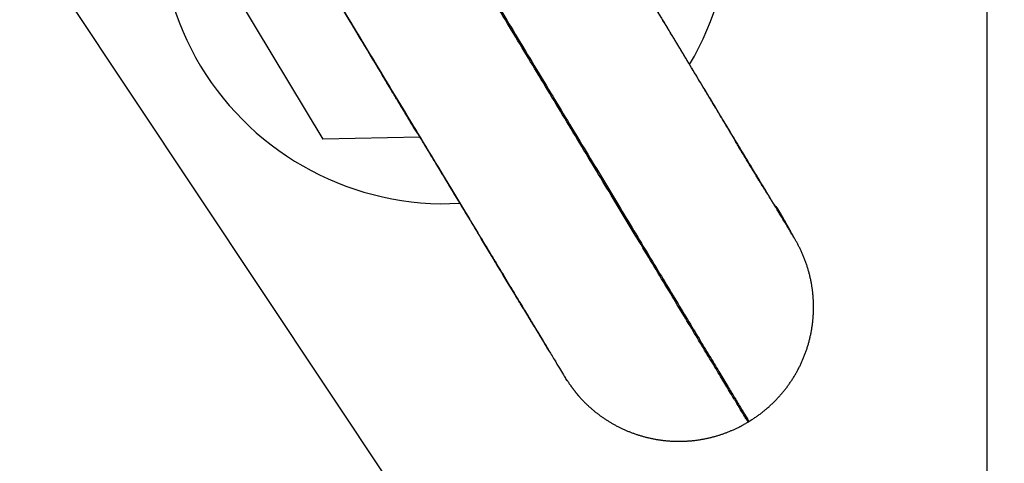
# Model space of a CAD drawing. Extents: x -492 to 843, y -479 to 417.
# Drawn here: x -141 to -139, y 174 to 175 of the extents above; entities that cross this region are included whole.
import ezdxf

# ---------------------------------------------------------------- set-up
doc = ezdxf.new("R2010")
doc.units = 0
doc.linetypes.add('CENTERLINE', pattern=[1.25, 0.5, -0.0625, 0.125, -0.0625, 0.5])
doc.linetypes.add('HIDDEN', pattern=[0.1875, 0.0625, -0.0625, 0.0625])
doc.layers.get('0').update_dxf_attribs({"linetype": 'CONTINUOUS'})
for name, color, linetype in [('12', 7, 'CONTINUOUS'), ('2', 7, 'CONTINUOUS'), ('6', 7, 'CONTINUOUS')]:
    doc.layers.add(name, color=color, linetype=linetype)
doc.styles.get("Standard").update_dxf_attribs({"font": 'monotxt.shx'})
doc.dimstyles.new('DSTYLE14', dxfattribs={"dimtxt": 6.4, "dimasz": 6.4, "dimexe": 0.125, "dimexo": 0.0625, "dimgap": 0.0625, "dimtad": 0, "dimtih": 1, "dimtoh": 1, "dimrnd": 0.01, "dimzin": 7, "dimcen": 0.09, "dimazin": 3, "dimtp": 0.005, "dimtm": 0.005, "dimtfac": 1, "dimtofl": 0, "dimtmove": 0, "dimatfit": 3})
doc.dimstyles.new('DSTYLE23', dxfattribs={"dimtxt": 6.4, "dimasz": 7.2, "dimexe": 0.15, "dimexo": 0.075, "dimgap": 0.075, "dimtad": 0, "dimtih": 1, "dimtoh": 1, "dimrnd": 0.01, "dimzin": 7, "dimcen": 0.09, "dimazin": 3, "dimtp": 0.005, "dimtm": 0.005, "dimtfac": 1, "dimtofl": 0, "dimtmove": 0, "dimatfit": 3})

# ---------------------------------------------------------------- blocks, each defined once
blk = doc.blocks.new('_AH13')
at = {"color": 0, "linetype": 'CONTINUOUS'}
blk.add_solid([(0, 0), (-1, 0.166667), (-1, -0.166667), (0, 0)], dxfattribs=at)
blk = doc.blocks.new('*D2114')
at = {"layer": '6', "color": 1, "linetype": 'CONTINUOUS'}
for p, q in [((-201.51015, 50.904116), (-201.51015, 232.94839)), ((-36.510147, 196.46477), (-36.510147, 232.94839)), ((-201.51015, 227.94839), (-157.7317, 227.94839)), ((-36.510147, 227.94839), (-114.3317, 227.94839))]:
    blk.add_line(p, q, dxfattribs=at)
at = {"layer": '6', "color": 1, "xscale": 6.4, "yscale": 6.4, "zscale": 6.4}
for p, rotation in [((-201.51015, 227.94839), 180), ((-36.510147, 227.94839), 360)]:
    blk.add_blockref('_AH13', p, dxfattribs=dict(at, rotation=rotation))
at = {"layer": '6', "color": 1, "linetype": 'CONTINUOUS'}
blk.add_text('165.00', height=6.4, dxfattribs=at).set_placement((-155.2317, 224.74839))
blk = doc.blocks.new('*D4386')
at = {"layer": '2', "color": 1, "linetype": 'CONTINUOUS'}
for p, q in [((-475.31783, 262.28993), (-342.96769, 262.28993)), ((-348.96769, 262.28993), (-348.96769, 206.06004)), ((-348.96769, 127.28993), (-348.96769, 193.66004)), ((-141.03027, 127.28993), (-354.96769, 127.28993))]:
    blk.add_line(p, q, dxfattribs=at)
at = {"layer": '2', "color": 1, "xscale": 7.2, "yscale": 7.2, "zscale": 7.2}
for p, rotation in [((-348.96769, 262.28993), 450), ((-348.96769, 127.28993), 630)]:
    blk.add_blockref('_AH13', p, dxfattribs=dict(at, rotation=rotation))
at = {"layer": '2', "color": 1, "linetype": 'CONTINUOUS'}
blk.add_text('135.00', height=6.4, dxfattribs=at).set_placement((-368.16769, 196.66004))
blk = doc.blocks.new('*D4420')
at = {"layer": '2', "color": 1, "linetype": 'CONTINUOUS'}
for p, q in [((-263.53027, 262.28993), (168.48806, 262.28993)), ((162.48806, 262.28993), (162.48806, 143.98993)), ((162.48806, 13.289926), (162.48806, 131.58993)), ((121.22652, 13.289926), (168.48806, 13.289926))]:
    blk.add_line(p, q, dxfattribs=at)
at = {"layer": '2', "color": 1, "xscale": 7.2, "yscale": 7.2, "zscale": 7.2}
for p, rotation in [((162.48806, 262.28993), 450), ((162.48806, 13.289926), 630)]:
    blk.add_blockref('_AH13', p, dxfattribs=dict(at, rotation=rotation))
at = {"layer": '2', "color": 1, "linetype": 'CONTINUOUS'}
blk.add_text('249.00', height=6.4, dxfattribs=at).set_placement((143.28806, 134.58993))
blk = doc.blocks.new('*D4421')
at = {"layer": '2', "color": 1, "linetype": 'CONTINUOUS'}
for p, q in [((-266.5303, 259.2899), (-266.5303, -288.593)), ((102.4697, -5.4669), (102.4697, -288.593)), ((-266.5303, -282.593), (-104.2303, -282.593)), ((102.4697, -282.593), (-59.8303, -282.593))]:
    blk.add_line(p, q, dxfattribs=at)
at = {"layer": '2', "color": 1, "xscale": 7.2, "yscale": 7.2, "zscale": 7.2}
for p, rotation in [((-266.5303, -282.593), 180), ((102.4697, -282.593), 360)]:
    blk.add_blockref('_AH13', p, dxfattribs=dict(at, rotation=rotation))
at = {"layer": '2', "color": 1, "linetype": 'CONTINUOUS'}
blk.add_text('369.00', height=6.4, dxfattribs=at).set_placement((-101.2303, -285.793))
blk = doc.blocks.new('*D4675')
at = {"layer": '12', "color": 3, "linetype": 'CONTINUOUS'}
for p, q in [((-365.41654, 325.05301), (-122.86673, 325.05301)), ((-128.86673, 325.05301), (-128.86673, 68.842449)), ((-128.86673, 16.556081), (-128.86673, 56.442449)), ((-235.41654, 16.556081), (-122.86673, 16.556081))]:
    blk.add_line(p, q, dxfattribs=at)
at = {"layer": '12', "color": 3, "xscale": 7.2, "yscale": 7.2, "zscale": 7.2}
for p, rotation in [((-128.86673, 325.05301), 450), ((-128.86673, 16.556081), 630)]:
    blk.add_blockref('_AH13', p, dxfattribs=dict(at, rotation=rotation))
at = {"layer": '12', "color": 3, "linetype": 'CONTINUOUS'}
blk.add_text('308.50', height=6.4, dxfattribs=at).set_placement((-148.06673, 59.442449))
blk = doc.blocks.new('*D31229')
at = {"layer": '6', "color": 1, "linetype": 'CONTINUOUS'}
for p, q in [((-201.51015, 273.51278), (-201.51015, 251.88562)), ((38.612755, 150.62477), (38.612755, 263.88562)), ((-201.51015, 257.88562), (-126.2818, 257.88562)), ((38.612755, 257.88562), (-81.881804, 257.88562))]:
    blk.add_line(p, q, dxfattribs=at)
at = {"layer": '6', "color": 1, "xscale": 7.2, "yscale": 7.2, "zscale": 7.2}
for p, rotation in [((-201.51015, 257.88562), 180), ((38.612755, 257.88562), 360)]:
    blk.add_blockref('_AH13', p, dxfattribs=dict(at, rotation=rotation))
at = {"layer": '6', "color": 1, "linetype": 'CONTINUOUS'}
blk.add_text('240.12', height=6.4, dxfattribs=at).set_placement((-123.2818, 254.68562))
blk = doc.blocks.new('*D31232')
at = {"layer": '6', "color": 1, "linetype": 'CONTINUOUS'}
for p, q in [((-177.5792, 203.5348), (232.8671, 203.5348)), ((226.8671, 203.5348), (226.8671, 100.2392)), ((226.8671, 20.5744), (226.8671, 87.8392)), ((-1.0101, 20.5744), (232.8671, 20.5744))]:
    blk.add_line(p, q, dxfattribs=at)
at = {"layer": '6', "color": 1, "xscale": 7.2, "yscale": 7.2, "zscale": 7.2}
for p, rotation in [((226.8671, 203.5348), 450), ((226.8671, 20.5744), 630)]:
    blk.add_blockref('_AH13', p, dxfattribs=dict(at, rotation=rotation))
at = {"layer": '6', "color": 1, "linetype": 'CONTINUOUS'}
blk.add_text('182.96', height=6.4, dxfattribs=at).set_placement((207.6671, 90.8392))
blk = doc.blocks.new('*D31233')
at = {"layer": '6', "color": 1, "linetype": 'CONTINUOUS'}
for p, q in [((-177.57921, 203.53477), (265.56908, 203.53477)), ((259.56908, 203.53477), (259.56908, 60.215952)), ((259.56908, -15.279198), (259.56908, 47.815952)), ((-60.510147, -15.279198), (265.56908, -15.279198))]:
    blk.add_line(p, q, dxfattribs=at)
at = {"layer": '6', "color": 1, "xscale": 7.2, "yscale": 7.2, "zscale": 7.2}
for p, rotation in [((259.56908, 203.53477), 450), ((259.56908, -15.279198), 630)]:
    blk.add_blockref('_AH13', p, dxfattribs=dict(at, rotation=rotation))
at = {"layer": '6', "color": 1, "linetype": 'CONTINUOUS'}
blk.add_text('218.81', height=6.4, dxfattribs=at).set_placement((240.36908, 50.815952))
blk = doc.blocks.new('*D59605')
at = {"layer": '12', "color": 3, "linetype": 'CONTINUOUS'}
for p, q in [((-365.41654, 325.05301), (95.223729, 325.05301)), ((89.223729, 325.05301), (89.223729, 195.04156)), ((89.223729, 76.053008), (89.223729, 182.64156)), ((20.635104, 76.053008), (95.223729, 76.053008))]:
    blk.add_line(p, q, dxfattribs=at)
at = {"layer": '12', "color": 3, "xscale": 7.2, "yscale": 7.2, "zscale": 7.2}
for p, rotation in [((89.223729, 325.05301), 450), ((89.223729, 76.053008), 630)]:
    blk.add_blockref('_AH13', p, dxfattribs=dict(at, rotation=rotation))
at = {"layer": '12', "color": 3, "linetype": 'CONTINUOUS'}
blk.add_text('249.00', height=6.4, dxfattribs=at).set_placement((70.023729, 185.64156))

msp = doc.modelspace()

# ---------------------------------------------------------------- linework, layer by layer
at = {"layer": '2', "color": 1, "linetype": 'CONTINUOUS'}
msp.add_line((-139.29966, 189.90517), (-139.29966, 172.15517), dxfattribs=at)
at = {"layer": '2', "color": 40, "linetype": 'CONTINUOUS'}
msp.add_line((-143.09966, 177.86767), (-139.29966, 172.15517), dxfattribs=at)
at = {"layer": '2', "color": 5, "linetype": 'CONTINUOUS'}
for p, q in [((-140.77853, 174.86991), (-140.53628, 174.46854)), ((-140.356, 174.47204), (-140.53628, 174.46854)), ((-139.74449, 173.94105), (-139.74276, 173.94206))]:
    msp.add_line(p, q, dxfattribs=at)
for points in [[(-140.78389, 175.18165, -0.00000626), (-140.76057, 175.14303, -0.0000056), (-140.73661, 175.10333, -0.00000509), (-140.71219, 175.06289, -0.00000464), (-140.6875, 175.02198, -0.00000431), (-140.66269, 174.98089, -0.00000401), (-140.63794, 174.93989, -0.00000377), (-140.61335, 174.89915, -0.00000349), (-140.58905, 174.8589, -0.00000341), (-140.56524, 174.81945, -0.00000356), (-140.54208, 174.78108, -0.00000307), (-140.51918, 174.74313, -0.00000148), (-140.49609, 174.70488, -0.00000032), (-140.47254, 174.66587, 0.00000057), (-140.44832, 174.62573, 0.00000085), (-140.42357, 174.58472, 0.00000068), (-140.39845, 174.5431, 0.00000065), (-140.3731, 174.50111, 0.00000074), (-140.34766, 174.45896, 0.00000081), (-140.3223, 174.41693, 0.00000086), (-140.2972, 174.37536, 0.00000093), (-140.27256, 174.33454, 0.00000103), (-140.24861, 174.29485, 0.00000115), (-140.22551, 174.25659, 0.00000129), (-140.20354, 174.22018, 0.00000148), (-140.18284, 174.18588, 0.00000176), (-140.16366, 174.15413, 0.00000206), (-140.14612, 174.12507, 0.00000235), (-140.13045, 174.0991, 0.0000032), (-140.11672, 174.07636, 0.000005), (-140.10516, 174.0572, 0.00000575), (-140.09556, 174.0413, 0.00000319), (-140.08799, 174.02878, 0.00001318), (-140.08304, 174.02058, 0.00008092), (-140.08149, 174.01802, 0.00130798), (-140.0831, 174.0207, 0.001016)], [(-140.05937, 174.94901, 0.00000183), (-140.06277, 174.95463, 0.00000136), (-140.06618, 174.96026, 0.00000082), (-140.06959, 174.9659, 0.00000035), (-140.073, 174.97155, -0.00000017), (-140.07642, 174.9772, -0.00000065), (-140.07985, 174.98286, -0.0000012), (-140.08328, 174.98852, -0.00000161), (-140.08671, 174.9942, -0.000002)], [(-140.35499, 175.43931, 0.00000033), (-140.35769, 175.44382, 0.00000227)], [(-139.74449, 173.94105), (-139.74573, 173.94314, 0.00534759), (-139.74955, 173.9495, 0.00042726), (-139.75605, 173.9603, 0.00014698), (-139.76514, 173.97541, 0.00007813), (-139.77697, 173.99505, 0.00004725), (-139.79138, 174.01894, 0.0000321), (-139.80837, 174.04713, 0.00002309), (-139.82773, 174.07924, 0.00001777), (-139.84941, 174.11519, 0.00001405), (-139.87311, 174.15449, 0.00001153), (-139.89873, 174.19696, 0.00000965), (-139.92594, 174.24207, 0.00000827), (-139.95457, 174.28952, 0.00000722), (-139.98431, 174.33883, 0.00000638), (-140.01496, 174.38962, 0.00000573), (-140.04623, 174.44145, 0.00000518), (-140.07791, 174.49395, 0.00000477), (-140.10975, 174.54673, 0.00000439), (-140.14156, 174.59945, 0.00000412), (-140.17316, 174.65181, 0.00000385), (-140.20437, 174.70353, 0.00000366), (-140.23504, 174.75434, 0.00000347), (-140.265, 174.80398, 0.00000335), (-140.29429, 174.85251, 0.00000313), (-140.32305, 174.90017, 0.00000309), (-140.35197, 174.94808, 0.000003), (-140.38171, 174.99735, 0.00000293), (-140.41211, 175.04771, 0.00000316), (-140.44292, 175.09877, 0.00000333), (-140.47401, 175.15027, 0.00000349), (-140.50526, 175.20203, 0.00000366), (-140.53648, 175.25375, 0.00000393), (-140.56746, 175.30507, 0.00000422), (-140.59803, 175.3557, 0.00000459), (-140.62794, 175.40524, 0.00000499), (-140.657, 175.45337, 0.0000055)], [(-140.63317, 175.41777, -0.00000647), (-140.60251, 175.36699, -0.00000581), (-140.57123, 175.31517, -0.00000526), (-140.53954, 175.26268, -0.00000484), (-140.50768, 175.2099, -0.00000446), (-140.47586, 175.15719, -0.00000418), (-140.44425, 175.10483, -0.00000391), (-140.41304, 175.05312, -0.00000372), (-140.38237, 175.00231, -0.00000352), (-140.3524, 174.95267, -0.00000339), (-140.32311, 174.90414, -0.00000319), (-140.29435, 174.85649, -0.00000319), (-140.26543, 174.80857, -0.00000319), (-140.2357, 174.7593, -0.00000315), (-140.2053, 174.70893, -0.00000337), (-140.17449, 174.65788, -0.00000355), (-140.14341, 174.60637, -0.00000372), (-140.11217, 174.5546, -0.00000391), (-140.08096, 174.50288, -0.00000419), (-140.04998, 174.45155, -0.0000045), (-140.01943, 174.40091, -0.00000489), (-139.98954, 174.35137, -0.00000533), (-139.96049, 174.30322, -0.00000586), (-139.93255, 174.25691, -0.0000066), (-139.90589, 174.2127, -0.00000762), (-139.88076, 174.17104, -0.00000857), (-139.85731, 174.13216, -0.00000938), (-139.83579, 174.09649, -0.00001214), (-139.81624, 174.06407, -0.00001775), (-139.79885, 174.03522, -0.00001823), (-139.78382, 174.01029, -0.00000904), (-139.77138, 173.98965, -0.00003524), (-139.76072, 173.97196, -0.00012531), (-139.75116, 173.95606, -0.00017975), (-139.74276, 173.94206, -0.00021338)], [(-139.65826, 174.28394), (-139.65918, 174.2855, 0.00362373), (-139.66172, 174.28973, 0.00040066), (-139.66594, 174.29673, 0.00014583), (-139.67179, 174.30646, 0.00007943), (-139.6794, 174.31908, 0.00004857), (-139.68867, 174.33447, 0.00003322), (-139.69966, 174.3527, 0.00002397), (-139.71224, 174.37357, 0.00001848), (-139.72643, 174.3971, 0.0000146), (-139.74207, 174.42303, 0.00001198), (-139.75912, 174.4513, 0.00001), (-139.7774, 174.48162, 0.00000856), (-139.79684, 174.51384, 0.00000743), (-139.81725, 174.54767, 0.00000656), (-139.83852, 174.58293, 0.00000586), (-139.86047, 174.6193, 0.00000529), (-139.88296, 174.65658, 0.00000484), (-139.90584, 174.6945, 0.00000445), (-139.92897, 174.73283, 0.00000415), (-139.9522, 174.77133, 0.00000386), (-139.9754, 174.80978, 0.00000366), (-139.99848, 174.84802, 0.00000346), (-140.02131, 174.88586, 0.00000331), (-140.04378, 174.92309, 0.00000315), (-140.06578, 174.95954, 0.00000307), (-140.0874, 174.99536, 0.00000292), (-140.10881, 175.03083, 0.00000295), (-140.13046, 175.0667, 0.00000303), (-140.15277, 175.10366, 0.00000304), (-140.17561, 175.1415, 0.00000324), (-140.19882, 175.17996, 0.00000341), (-140.22229, 175.21884, 0.00000359), (-140.24595, 175.25802, 0.00000378), (-140.26965, 175.29728, 0.00000407), (-140.29325, 175.33638, 0.00000435), (-140.3166, 175.37505, 0.00000471), (-140.33953, 175.41303, 0.00000519)], [(-140.77923, 175.17332, 0.00000362), (-140.76748, 175.15385, 0.00000341), (-140.75548, 175.13395, 0.00000322), (-140.74322, 175.11364, 0.00000305), (-140.73076, 175.09298, 0.0000029), (-140.7181, 175.072, 0.00000277), (-140.70529, 175.05076, 0.00000265), (-140.69234, 175.0293, 0.00000254), (-140.67928, 175.00767, 0.00000244), (-140.66615, 174.9859, 0.00000236), (-140.65296, 174.96405, 0.00000228), (-140.63974, 174.94215, 0.00000221), (-140.62653, 174.92024, 0.00000214), (-140.61333, 174.89838, 0.00000209), (-140.60017, 174.87658, 0.00000204), (-140.58708, 174.85488, 0.00000198), (-140.57408, 174.83334, 0.00000192), (-140.56121, 174.81201, 0.00000192), (-140.54831, 174.79065, 0.0000019), (-140.53527, 174.76903, 0.00000188), (-140.52205, 174.74714, 0.00000192), (-140.50869, 174.72499, 0.00000194), (-140.49519, 174.70263, 0.00000197), (-140.48158, 174.68009, 0.00000199), (-140.46789, 174.65739, 0.00000203), (-140.45412, 174.63459, 0.00000206), (-140.44032, 174.61172, 0.00000211), (-140.42649, 174.58881, 0.00000215), (-140.41267, 174.56592, 0.00000221), (-140.39889, 174.54309, 0.00000227), (-140.38517, 174.52036, 0.00000234), (-140.37154, 174.49778, 0.00000241), (-140.35802, 174.47539, 0.00000249), (-140.34465, 174.45324, 0.00000258), (-140.33145, 174.43138, 0.00000268), (-140.31846, 174.40986, 0.0000028), (-140.30569, 174.38871, 0.00000292), (-140.29319, 174.368, 0.00000307), (-140.28096, 174.34774, 0.00000322), (-140.26904, 174.32801, 0.00000341), (-140.25745, 174.30881, 0.0000036), (-140.24622, 174.29021, 0.00000383), (-140.23536, 174.27223, 0.00000409), (-140.2249, 174.25492, 0.00000439), (-140.21485, 174.23827, 0.00000471), (-140.20524, 174.22236, 0.00000511), (-140.19607, 174.20717, 0.00000555), (-140.18736, 174.19275, 0.00000608), (-140.17911, 174.1791, 0.00000664), (-140.17135, 174.16625, 0.00000743), (-140.16406, 174.15418, 0.00000841), (-140.15727, 174.14293, 0.0000093), (-140.15096, 174.1325, 0.00000988), (-140.14517, 174.12291, 0.00001232), (-140.13982, 174.11406, 0.00001698), (-140.13493, 174.10597, 0.00001616), (-140.13063, 174.09886, 0.00000744), (-140.12699, 174.09284, 0.0000276), (-140.12334, 174.08681, 0.00007235), (-140.11904, 174.0797, 0.00006008), (-140.1142, 174.07171, 0.00004379)], [(-140.48771, 174.69099), (-140.50728, 174.72341, 0.00000336), (-140.52721, 174.75642, 0.00000318), (-140.54751, 174.79006, 0.00000313), (-140.56811, 174.82418, 0.00000329), (-140.58892, 174.85866, 0.00000339), (-140.60985, 174.89334, 0.00000349), (-140.63084, 174.9281, 0.0000036), (-140.65178, 174.96279, 0.00000377), (-140.67257, 174.99724, 0.00000394), (-140.69313, 175.03129, 0.00000415), (-140.71334, 175.06477, 0.00000439), (-140.73312, 175.09753, 0.00000468), (-140.75235, 175.12937, 0.00000503), (-140.77095, 175.16017, 0.00000544), (-140.7888, 175.18975, 0.00000593)], [(-139.74276, 173.94206), (-139.73712, 173.94559, 0.0064635), (-139.73158, 173.94925, 0.00642836), (-139.72613, 173.95305, 0.00647391), (-139.72079, 173.957, 0.00662716), (-139.71555, 173.96109, 0.00667893), (-139.71042, 173.96532, 0.00663991), (-139.70541, 173.96969, 0.0066263), (-139.70052, 173.97418, 0.006637), (-139.69575, 173.97881, 0.00664145), (-139.6911, 173.98356, 0.00663909), (-139.68658, 173.98843, 0.00663617), (-139.6822, 173.99342, 0.00663356), (-139.67795, 173.99853, 0.00663876), (-139.67383, 174.00375, 0.00664879), (-139.66986, 174.00908, 0.00664686), (-139.66603, 174.01451, 0.00663761), (-139.66234, 174.02005, 0.00663305), (-139.6588, 174.02568, 0.00663362), (-139.65542, 174.03141, 0.00663976), (-139.65219, 174.03723, 0.00665311), (-139.64911, 174.04312, 0.006655), (-139.6462, 174.0491, 0.0066444), (-139.64344, 174.05516, 0.00663961), (-139.64085, 174.06128, 0.00663924), (-139.63842, 174.06747, 0.00664199), (-139.63616, 174.07373, 0.00664847), (-139.63407, 174.08004, 0.00664773), (-139.63214, 174.08641, 0.00663966), (-139.63039, 174.09282, 0.00663808), (-139.62881, 174.09928, 0.00664268), (-139.6274, 174.10578, 0.00664778), (-139.62616, 174.11232, 0.00665509), (-139.6251, 174.11889, 0.00665132), (-139.62422, 174.12548, 0.00663676), (-139.62351, 174.1321, 0.00663163), (-139.62298, 174.13873, 0.00663437), (-139.62263, 174.14537, 0.00663969), (-139.62245, 174.15201, 0.00664712), (-139.62246, 174.15866, 0.0066492), (-139.62263, 174.1653, 0.00664214), (-139.62299, 174.17194, 0.00663568), (-139.62352, 174.17856, 0.00663282), (-139.62424, 174.18517, 0.00663445), (-139.62512, 174.19175, 0.00663873), (-139.62618, 174.19831, 0.00664425), (-139.62742, 174.20485, 0.00664752), (-139.62883, 174.21134, 0.00663266), (-139.63041, 174.2178, 0.00662631), (-139.63217, 174.2242, 0.0066531), (-139.63409, 174.23055, 0.0066494), (-139.63618, 174.23686, 0.00657797), (-139.63845, 174.24314, 0.00645768), (-139.64089, 174.24937, 0.00664113), (-139.64348, 174.25548, 0.00742677), (-139.64619, 174.26137, 0.00744994), (-139.64898, 174.26701, 0.00635225), (-139.6518, 174.27238, 0.0048922), (-139.65457, 174.27749, 0.00238434), (-139.65724, 174.28234, 0.00091913), (-139.65979, 174.28695, 0.00021317), (-139.66219, 174.29129, -0.00006191), (-139.66447, 174.29541, 0.00012816), (-139.66662, 174.29928, 0.00021421), (-139.66864, 174.30293, 0.00018242), (-139.67055, 174.30635, 0.00018445), (-139.67234, 174.30957, 0.00022225), (-139.67402, 174.31258, 0.00025664), (-139.6756, 174.31539, 0.00028361), (-139.67707, 174.31801, 0.00032015), (-139.67844, 174.32044, 0.00036288), (-139.67972, 174.32269, 0.00041507), (-139.6809, 174.32478, 0.00047123), (-139.682, 174.3267, 0.00054227), (-139.68301, 174.32847, 0.00062065), (-139.68394, 174.33008, 0.00072061), (-139.6848, 174.33156, 0.00083114), (-139.68559, 174.3329, 0.00097427), (-139.68631, 174.33411, 0.00113376), (-139.68696, 174.3352, 0.00134327), (-139.68755, 174.33618, 0.0015781), (-139.68809, 174.33705, 0.00189113), (-139.68857, 174.33782, 0.00224315), (-139.68901, 174.3385, 0.00271828), (-139.6894, 174.33909, 0.00325036), (-139.68975, 174.3396, 0.00397265), (-139.69006, 174.34005, 0.00476308), (-139.69034, 174.34043, 0.00582244), (-139.69059, 174.34075, 0.00690036), (-139.69082, 174.34102, 0.00825596), (-139.69102, 174.34125, 0.0093469), (-139.69121, 174.34145, 0.01041406), (-139.69138, 174.34161, 0.01044415), (-139.69155, 174.34176, 0.00973617), (-139.69171, 174.34189, 0.00721708), (-139.69186, 174.34201, 0.00396838), (-139.69202, 174.34213, -0.00029465), (-139.69219, 174.34226, -0.00376079), (-139.69236, 174.34241, -0.00671922), (-139.69255, 174.34257, -0.00802884), (-139.69276, 174.34276, -0.00868228), (-139.69299, 174.34299, -0.00824407), (-139.69324, 174.34326, -0.00769825), (-139.69353, 174.34358, -0.00673151), (-139.69384, 174.34396, -0.00595112), (-139.6942, 174.3444, -0.00506785), (-139.6946, 174.34491, -0.00440995), (-139.69504, 174.3455, -0.00373665), (-139.69553, 174.34617, -0.00323999), (-139.69607, 174.34694, -0.00277509), (-139.69667, 174.3478, -0.00244414), (-139.69733, 174.34878, -0.0020419), (-139.69805, 174.34986, -0.00168845), (-139.69884, 174.35104, -0.0013928), (-139.69968, 174.35234, -0.00115997), (-139.70059, 174.35374, -0.00097916), (-139.70155, 174.35524, -0.00084249), (-139.70258, 174.35684, -0.00072897), (-139.70365, 174.35855, -0.0006377), (-139.70479, 174.36035, -0.00056082), (-139.70598, 174.36225, -0.00049778), (-139.70723, 174.36425, -0.00044355), (-139.70854, 174.36634, -0.00039793), (-139.70989, 174.36853, -0.0003582), (-139.7113, 174.37081, -0.00032413), (-139.71276, 174.37318, -0.00029416), (-139.71428, 174.37564, -0.00026801), (-139.71584, 174.37819, -0.00024482), (-139.71745, 174.38082, -0.00022428), (-139.71911, 174.38354, -0.00020597), (-139.72082, 174.38634, -0.00018951), (-139.72258, 174.38923, -0.00017478), (-139.72439, 174.3922, -0.00016136), (-139.72624, 174.39524, -0.00014932), (-139.72813, 174.39837, -0.00013822), (-139.73007, 174.40157, -0.00012824), (-139.73205, 174.40485, -0.00011892), (-139.73408, 174.4082, -0.00011055), (-139.73614, 174.41162, -0.00010263), (-139.73825, 174.41511, -0.00009552), (-139.7404, 174.41868, -0.00008872), (-139.74259, 174.42231, -0.00008262), (-139.74482, 174.42601, -0.00007671), (-139.74708, 174.42978, -0.00007142), (-139.74938, 174.43361, -0.00006624), (-139.75172, 174.4375, -0.00006161), (-139.75409, 174.44145, -0.00005703), (-139.7565, 174.44547, -0.00005294), (-139.75895, 174.44954, -0.00004885), (-139.76142, 174.45367, -0.00004521), (-139.76393, 174.45785, -0.00004152), (-139.76647, 174.46209, -0.00003826), (-139.76904, 174.46639, -0.00003491), (-139.77164, 174.47073, -0.00003195), (-139.77427, 174.47512, -0.00002889), (-139.77693, 174.47957, -0.00002619), (-139.77962, 174.48406, -0.00002337), (-139.78233, 174.4886, -0.00002089), (-139.78507, 174.49318, -0.00001826), (-139.78784, 174.4978, -0.00001596), (-139.79063, 174.50247, -0.00001351), (-139.79344, 174.50717, -0.00001136), (-139.79628, 174.51192, -0.00000904), (-139.79914, 174.5167, -0.00000702), (-139.80202, 174.52152, -0.00000482), (-139.80492, 174.52638, -0.0000029), (-139.80784, 174.53126, -0.00000079), (-139.81078, 174.53618, 0.00000104), (-139.81374, 174.54113, 0.00000307), (-139.81672, 174.54611, 0.00000484), (-139.81971, 174.55112, 0.00000681), (-139.82272, 174.55616, 0.00000852), (-139.82575, 174.56121, 0.00001045), (-139.82878, 174.5663, 0.00001213), (-139.83184, 174.5714, 0.00001402), (-139.8349, 174.57653, 0.00001567), (-139.83798, 174.58167, 0.00001754), (-139.84107, 174.58683, 0.00001918), (-139.84417, 174.59201, 0.00002104), (-139.84727, 174.59721, 0.00002268), (-139.85039, 174.60241, 0.00002456), (-139.85352, 174.60763, 0.00002619), (-139.85665, 174.61287, 0.00002801), (-139.85979, 174.61811, 0.00002975), (-139.86294, 174.62336, 0.00003189), (-139.86609, 174.62861, 0.00003318), (-139.86924, 174.63387, 0.00003398), (-139.8724, 174.63914, 0.00003393), (-139.87556, 174.64441, 0.00003304), (-139.87873, 174.64969, 0.00003239), (-139.8819, 174.65497, 0.00003182), (-139.88508, 174.66026, 0.00003127), (-139.88826, 174.66555, 0.00003062), (-139.89144, 174.67085, 0.00003005), (-139.89463, 174.67616, 0.00002943), (-139.89782, 174.68147, 0.00002887), (-139.90101, 174.68678, 0.00002825), (-139.90421, 174.6921, 0.00002769), (-139.90742, 174.69743, 0.00002707), (-139.91063, 174.70276, 0.00002651), (-139.91384, 174.7081, 0.00002589), (-139.91706, 174.71344, 0.00002534)], [(-140.37943, 174.51153), (-140.38301, 174.51747, 0.00000025), (-140.3866, 174.52342, 0.00000025), (-140.39019, 174.52937, 0.00000024), (-140.39379, 174.53534, 0.00000024), (-140.3974, 174.54132, 0.00000024), (-140.40101, 174.5473, 0.00000024), (-140.40462, 174.55329, 0.00000023), (-140.40824, 174.55929, 0.00000023), (-140.41186, 174.56529, 0.00000023), (-140.41549, 174.57129, 0.00000023), (-140.41911, 174.5773, 0.00000022), (-140.42274, 174.58331, 0.00000022), (-140.42637, 174.58933, 0.00000022), (-140.43, 174.59534, 0.00000022), (-140.43363, 174.60136, 0.00000022), (-140.43725, 174.60737, 0.00000021), (-140.44088, 174.61337, 0.00000021), (-140.44451, 174.61939, 0.00000021), (-140.44814, 174.6254, 0.00000021), (-140.45175, 174.63139, 0.00000019), (-140.45534, 174.63734, 0.00000021), (-140.45898, 174.64337, 0.00000025), (-140.4627, 174.64954, 0.00000019), (-140.4662, 174.65533, 0.00000007), (-140.46935, 174.66056, 0.00000026), (-140.47339, 174.66726, 0.00000044), (-140.4796, 174.67754, 0.00000021), (-140.48771, 174.69099, 0.00000011)], [(-140.48771, 174.69099), (-140.48258, 174.68247, 0.00002916), (-140.47744, 174.67396, 0.00003816), (-140.47232, 174.66547, 0.00002957), (-140.4672, 174.65699, 0.00000105), (-140.46209, 174.64852, -0.00000844), (-140.457, 174.64008, -0.00000118), (-140.45191, 174.63165, 0.00000122), (-140.44683, 174.62324, -0.00000066), (-140.44177, 174.61485, -0.00000129), (-140.43672, 174.60648, -0.00000083), (-140.43168, 174.59813, -0.00000067), (-140.42666, 174.5898, -0.00000079), (-140.42165, 174.5815, -0.00000084), (-140.41665, 174.57323, -0.00000081), (-140.41168, 174.56498, -0.0000008), (-140.40672, 174.55676, -0.00000082), (-140.40178, 174.54857, -0.00000082), (-140.39685, 174.54042, -0.00000083), (-140.39195, 174.53229, -0.00000083), (-140.38707, 174.5242, -0.00000084), (-140.38221, 174.51615, -0.00000085), (-140.37737, 174.50813, -0.00000085), (-140.37255, 174.50015, -0.00000086), (-140.36776, 174.49221, -0.00000087), (-140.363, 174.48431, -0.00000088), (-140.35826, 174.47645, -0.00000088), (-140.35354, 174.46864, -0.00000089), (-140.34885, 174.46087, -0.0000009), (-140.34419, 174.45314, -0.00000091), (-140.33956, 174.44546, -0.00000092), (-140.33495, 174.43783, -0.00000093), (-140.33038, 174.43025, -0.00000094), (-140.32583, 174.42272, -0.00000095), (-140.32132, 174.41524, -0.00000097), (-140.31684, 174.40781, -0.00000098), (-140.31239, 174.40043, -0.00000099), (-140.30797, 174.39311, -0.00000101), (-140.30358, 174.38584, -0.00000102), (-140.29923, 174.37863, -0.00000104), (-140.29492, 174.37148, -0.00000106), (-140.29064, 174.36439, -0.00000108), (-140.28639, 174.35735, -0.0000011), (-140.28219, 174.35038, -0.00000112), (-140.27802, 174.34347, -0.00000114), (-140.27389, 174.33662, -0.00000116), (-140.2698, 174.32984, -0.00000118), (-140.26574, 174.32312, -0.00000121), (-140.26173, 174.31647, -0.00000124), (-140.25776, 174.30989, -0.00000126), (-140.25383, 174.30338, -0.00000129), (-140.24995, 174.29693, -0.00000133), (-140.2461, 174.29056, -0.00000136), (-140.2423, 174.28426, -0.00000139), (-140.23855, 174.27804, -0.00000143), (-140.23484, 174.27189, -0.00000147), (-140.23117, 174.26581, -0.00000151), (-140.22755, 174.25981, -0.00000155), (-140.22398, 174.25389, -0.0000016), (-140.22046, 174.24805, -0.00000165), (-140.21698, 174.24229, -0.0000017), (-140.21356, 174.23661, -0.00000176), (-140.21018, 174.23102, -0.00000182), (-140.20686, 174.2255, -0.00000188), (-140.20358, 174.22007, -0.00000195), (-140.20036, 174.21473, -0.00000202), (-140.19718, 174.20947, -0.0000021), (-140.19406, 174.20429, -0.00000218), (-140.19099, 174.1992, -0.00000226), (-140.18798, 174.1942, -0.00000235), (-140.18501, 174.18928, -0.00000245), (-140.1821, 174.18446, -0.00000255), (-140.17924, 174.17972, -0.00000266), (-140.17644, 174.17507, -0.00000278), (-140.17369, 174.17051, -0.0000029), (-140.171, 174.16604, -0.00000304), (-140.16836, 174.16167, -0.00000318), (-140.16577, 174.15738, -0.00000334), (-140.16325, 174.15319, -0.0000035), (-140.16077, 174.14909, -0.00000368), (-140.15836, 174.14508, -0.00000387), (-140.156, 174.14117, -0.00000409), (-140.1537, 174.13736, -0.00000431), (-140.15146, 174.13364, -0.00000456), (-140.14927, 174.13001, -0.00000483), (-140.14715, 174.12649, -0.00000513), (-140.14508, 174.12306, -0.00000545), (-140.14307, 174.11973, -0.00000581), (-140.14113, 174.11649, -0.0000062), (-140.13924, 174.11336, -0.00000664), (-140.13741, 174.11033, -0.00000711), (-140.13565, 174.1074, -0.00000766), (-140.13394, 174.10457, -0.00000825), (-140.1323, 174.10184, -0.00000894), (-140.13072, 174.09922, -0.00000971), (-140.1292, 174.0967, -0.00001057), (-140.12774, 174.09428, -0.00001146), (-140.12635, 174.09197, -0.00001272), (-140.12502, 174.08976, -0.00001432), (-140.12375, 174.08766, -0.00001548), (-140.12255, 174.08566, -0.000016), (-140.12142, 174.08379, -0.00001979), (-140.12035, 174.082, -0.00002713), (-140.11932, 174.0803, -0.00002389), (-140.1184, 174.07877, -0.00000864), (-140.1176, 174.07743, -0.00004001), (-140.11672, 174.07597, -0.00009476), (-140.11557, 174.07405, -0.0000637), (-140.11417, 174.07172, -0.0000397)], [(-140.36069, 174.47977), (-140.36293, 174.48348, -0.00000114), (-140.36516, 174.48718, -0.00000113), (-140.3674, 174.49089, -0.00000114), (-140.36963, 174.49459, -0.00000116), (-140.37186, 174.49828, -0.00000117), (-140.37408, 174.50196, -0.00000118), (-140.3763, 174.50564, -0.0000012), (-140.37852, 174.50932, -0.00000121), (-140.38073, 174.51298, -0.00000123), (-140.38294, 174.51663, -0.00000124), (-140.38514, 174.52028, -0.00000126), (-140.38733, 174.52392, -0.00000127), (-140.38952, 174.52754, -0.00000129), (-140.3917, 174.53116, -0.00000131), (-140.39388, 174.53476, -0.00000132), (-140.39604, 174.53835, -0.00000133), (-140.3982, 174.54193, -0.00000136), (-140.40035, 174.54549, -0.00000141), (-140.4025, 174.54905, -0.00000139), (-140.40463, 174.55258, -0.00000131), (-140.40674, 174.55607, -0.00000148), (-140.40887, 174.5596, -0.00000179), (-140.41104, 174.5632, -0.00000138), (-140.41307, 174.56656, -0.00000046), (-140.4149, 174.5696, -0.00000199), (-140.41722, 174.57345, -0.00000354), (-140.42077, 174.57933, -0.00000177), (-140.42539, 174.58699, -0.00000094)], [(-140.1455, 174.12381), (-140.14441, 174.12201, -0.00001478), (-140.14358, 174.12064, -0.00002561), (-140.14303, 174.11972, -0.00005843), (-140.14275, 174.11925, -0.00024145), (-140.14276, 174.11927), (-140.14305, 174.11974, -0.00023982), (-140.14363, 174.12071, -0.00005608), (-140.14451, 174.12217, -0.00002532), (-140.14569, 174.12413, -0.00001406), (-140.14717, 174.12658, -0.0000091), (-140.14897, 174.12955, -0.00000628), (-140.15106, 174.13303, -0.00000465), (-140.15348, 174.13703, -0.00000355), (-140.15619, 174.14153, -0.00000283), (-140.15923, 174.14657, -0.00000228), (-140.16258, 174.15211, -0.00000189), (-140.16624, 174.15818, -0.0000016), (-140.17021, 174.16476, -0.0000014), (-140.17451, 174.17189, -0.00000117), (-140.17908, 174.17947, -0.00000097), (-140.18392, 174.18749, -0.00000095), (-140.18917, 174.19619, -0.00000099), (-140.1949, 174.20569, -0.00000066), (-140.20045, 174.21489, -0.00000022), (-140.20562, 174.22346, -0.00000083), (-140.21288, 174.2355, -0.0000012), (-140.22485, 174.25534, -0.00000051), (-140.241, 174.28211, -0.00000025)], [(-140.0831, 174.0207), (-140.08313, 174.02069, -0.11862659), (-140.08315, 174.0207, -0.08134403), (-140.08319, 174.02072, -0.04560095), (-140.08323, 174.02075, -0.02629436), (-140.08327, 174.02079, -0.01709797), (-140.08331, 174.02083, -0.01217678), (-140.08336, 174.02088, -0.00911099), (-140.08341, 174.02094, -0.00705934), (-140.08346, 174.02101, -0.00572766), (-140.08351, 174.02107, -0.00477433), (-140.08357, 174.02114, -0.00414155), (-140.08362, 174.02121, -0.00366788), (-140.08367, 174.02128, -0.00339033), (-140.08372, 174.02135, -0.0032095), (-140.08376, 174.02142, -0.00319336), (-140.08381, 174.02149, -0.00328489), (-140.08385, 174.02155, -0.00359544), (-140.08388, 174.02161, -0.00414095), (-140.08391, 174.02166, -0.00518325), (-140.08394, 174.02171, -0.00702962), (-140.08396, 174.02175, -0.01098105), (-140.08397, 174.02178, -0.02070284), (-140.08398, 174.0218, -0.05608739), (-140.08397, 174.02181, -0.28335302), (-140.08396, 174.0218, -0.24653193), (-140.08394, 174.02179, -0.051774), (-140.08391, 174.02176, -0.01512719), (-140.08387, 174.02171, -0.00412435), (-140.08383, 174.02166, -0.00929246), (-140.08376, 174.02157, -0.01134749), (-140.08367, 174.02144, -0.00084943), (-140.0836, 174.02136, 0.03379794), (-140.08341, 174.02111, -0.06438569), (-140.08192, 174.019, -0.00221252), (-140.07829, 174.01383, -0.00028596), (-140.07484, 174.00891, 0.00009635), (-140.07384, 174.00749, 0.00297977), (-140.07398, 174.00771, 0.00530154), (-140.0737, 174.00732, -0.01062527), (-140.07313, 174.00652, 0.00012905), (-140.07267, 174.00588, 0.00134291), (-140.07229, 174.00535, 0.00052134), (-140.07188, 174.00479, 0.00002253), (-140.07146, 174.00421, 0.00038496), (-140.07104, 174.00364, 0.00054472), (-140.07063, 174.00308, 0.00046145), (-140.07023, 174.00253, 0.00043369), (-140.06982, 174.00198, 0.00048314), (-140.06942, 174.00144, 0.00051451), (-140.06902, 174.0009, 0.00052467), (-140.06862, 174.00037, 0.00054012), (-140.06823, 173.99984, 0.0005638), (-140.06783, 173.99933, 0.00058586), (-140.06744, 173.99881, 0.0006075), (-140.06706, 173.99831, 0.00062962), (-140.06667, 173.99781, 0.00065389), (-140.06629, 173.99731, 0.0006785), (-140.06591, 173.99682, 0.00070481), (-140.06554, 173.99634, 0.00073064), (-140.06516, 173.99587, 0.00075811), (-140.06479, 173.9954, 0.00078813), (-140.06442, 173.99494, 0.00081901), (-140.06406, 173.99448, 0.00084799), (-140.0637, 173.99403, 0.00089121), (-140.06334, 173.99359, 0.0009109), (-140.06299, 173.99317, 0.00090102), (-140.06266, 173.99277, 0.00090346), (-140.06234, 173.99238, 0.00086898), (-140.06203, 173.99201, 0.0008481), (-140.06173, 173.99166, 0.00081832), (-140.06145, 173.99132, 0.00080348), (-140.06118, 173.991, 0.00076829), (-140.06092, 173.9907, 0.00073467), (-140.06067, 173.99042, 0.00067888), (-140.06044, 173.99015, 0.000659), (-140.06022, 173.9899, 0.00058786), (-140.06001, 173.98966, 0.00051523), (-140.05982, 173.98945, 0.00062304), (-140.05968, 173.98929, 0.00038013), (-140.05948, 173.98907, -0.00068623), (-140.05912, 173.98866, 0.00095268), (-140.05845, 173.9879, 0.00152755), (-140.05732, 173.98665, 0.00160294), (-140.0558, 173.985, 0.00234643), (-140.05397, 173.98305, 0.00249934), (-140.05198, 173.98096, 0.00280144), (-140.04991, 173.97886, 0.0030273), (-140.04781, 173.97677, 0.00294796), (-140.0457, 173.97471, 0.00294205), (-140.04356, 173.97268, 0.00295151), (-140.04139, 173.97067, 0.00294978), (-140.0392, 173.96868, 0.00295037), (-140.03699, 173.96673, 0.00295136), (-140.03475, 173.9648, 0.00295073), (-140.03249, 173.96289, 0.0029468), (-140.03021, 173.96102, 0.00294183), (-140.02791, 173.95917, 0.00294145), (-140.02559, 173.95735, 0.00293901), (-140.02326, 173.95556, 0.00293739), (-140.0209, 173.9538, 0.00293564), (-140.01852, 173.95207, 0.00293475), (-140.01613, 173.95037, 0.00293276), (-140.01371, 173.9487, 0.00293168), (-140.01128, 173.94706, 0.00293002), (-140.00883, 173.94544, 0.00292911), (-140.00636, 173.94386, 0.00292758), (-140.00388, 173.94231, 0.00292674), (-140.00138, 173.94078, 0.00292541), (-139.99886, 173.93929, 0.0029247), (-139.99633, 173.93783, 0.00292357), (-139.99378, 173.9364, 0.00292297), (-139.99121, 173.93499, 0.00292206), (-139.98863, 173.93362, 0.00292158), (-139.98603, 173.93228, 0.00292089), (-139.98342, 173.93097, 0.00292056), (-139.98079, 173.92969, 0.00292009), (-139.97815, 173.92845, 0.00291989), (-139.9755, 173.92723, 0.00291965), (-139.97283, 173.92604, 0.0029196), (-139.97014, 173.92489, 0.00291959), (-139.96745, 173.92377, 0.00291969), (-139.96474, 173.92268, 0.00291991), (-139.96202, 173.92162, 0.00292015), (-139.95928, 173.92059, 0.0029206), (-139.95653, 173.9196, 0.00292098), (-139.95377, 173.91864, 0.00292167), (-139.951, 173.91771, 0.00292218), (-139.94822, 173.91681, 0.00292309), (-139.94543, 173.91594, 0.00292373), (-139.94262, 173.91511, 0.00292486), (-139.93981, 173.91431, 0.00292562), (-139.93698, 173.91354, 0.00292696), (-139.93415, 173.91281, 0.00292784), (-139.9313, 173.91211, 0.00292937), (-139.92845, 173.91144, 0.00293035), (-139.92558, 173.91081, 0.00293207), (-139.92271, 173.91021, 0.00293314), (-139.91983, 173.90964, 0.00293502), (-139.91694, 173.90911, 0.00293619), (-139.91404, 173.90861, 0.00293826), (-139.91113, 173.90814, 0.00293943), (-139.90822, 173.90771, 0.00294151), (-139.9053, 173.90731, 0.00294291), (-139.90237, 173.90695, 0.00294551), (-139.89943, 173.90662, 0.00294634), (-139.89649, 173.90632, 0.00294797), (-139.89354, 173.90606, 0.00295052), (-139.89059, 173.90584, 0.00295453), (-139.88763, 173.90565, 0.00295265), (-139.88467, 173.90549, 0.00295576), (-139.8817, 173.90538, 0.00295845), (-139.87874, 173.90529, 0.0029551), (-139.87578, 173.90524, 0.00295435), (-139.87283, 173.90523, 0.00295146), (-139.86987, 173.90525, 0.0029497), (-139.86692, 173.9053, 0.0029474), (-139.86397, 173.9054, 0.00294612), (-139.86103, 173.90552, 0.00294369), (-139.85809, 173.90568, 0.0029423), (-139.85515, 173.90588, 0.00294011), (-139.85222, 173.90611, 0.00293885), (-139.84929, 173.90637, 0.0029368), (-139.84637, 173.90667, 0.0029356), (-139.84345, 173.907, 0.00293375), (-139.84054, 173.90737, 0.00293266), (-139.83764, 173.90777, 0.002931), (-139.83474, 173.90821, 0.00293003), (-139.83185, 173.90867, 0.00292858), (-139.82896, 173.90918, 0.00292774), (-139.82608, 173.90971, 0.00292651), (-139.82321, 173.91028, 0.00292581), (-139.82035, 173.91089, 0.00292481), (-139.8175, 173.91152, 0.00292425), (-139.81465, 173.91219, 0.00292348), (-139.81181, 173.9129, 0.00292309), (-139.80898, 173.91363, 0.00292261), (-139.80616, 173.91441, 0.00292232), (-139.80335, 173.91521, 0.00292193), (-139.80055, 173.91604, 0.00292201), (-139.79776, 173.91691, 0.00292242), (-139.79498, 173.91781, 0.0029219), (-139.79221, 173.91875, 0.00292064), (-139.78945, 173.91972, 0.00292295), (-139.7867, 173.92072, 0.00292867), (-139.78397, 173.92175, 0.00292175), (-139.78124, 173.92281, 0.00290457), (-139.77853, 173.92391, 0.00293039), (-139.77583, 173.92504, 0.00299107), (-139.77314, 173.9262, 0.00290638), (-139.77047, 173.92739, 0.00271391), (-139.76782, 173.9286, 0.00299766), (-139.76516, 173.92987, 0.00357766), (-139.76244, 173.9312, 0.00271333), (-139.7599, 173.93248, 0.0009239), (-139.75761, 173.93364, 0.00383542), (-139.7547, 173.93521, 0.00660866), (-139.75027, 173.93772, 0.0032261), (-139.74449, 173.94105, 0.00170623)]]:
    msp.add_lwpolyline(points, format="xyb", dxfattribs=at)
at = {"layer": '2', "color": 1, "linetype": 'HIDDEN'}
msp.add_circle((-116.53027, 176.78993), 44, dxfattribs=at)
at = {"layer": '2', "color": 1, "linetype": 'CENTERLINE'}
msp.add_circle((-114.53027, 176.78993), 36, dxfattribs=at)
at = {"layer": '2', "color": 5, "linetype": 'CONTINUOUS'}
for start, end in [(329.24289, 451.11311), (149.18702, 273.03914)]:
    msp.add_arc((-140.30972, 174.87901), 0.531, start, end, dxfattribs=at)

# ---------------------------------------------------------------- dimensions: what is measured, and where the dimension line sits
at = {"layer": '12', "color": 3, "linetype": 'CONTINUOUS'}
for base, p2, picture, middle in [((-128.86673, 16.556081), (-238.41654, 16.556081), '*D4675', (-128.86673, 62.642449)), ((89.223729, 76.053008), (17.635104, 76.053008), '*D59605', (89.223729, 188.84156))]:
    dim = msp.add_linear_dim(base=base, p1=(-368.41654, 325.05301), p2=p2, angle=90, dimstyle='DSTYLE23', override={"dimblk": '_AH13', "dimsah": 0}, dxfattribs=at)
    dim.commit()
    dim.dimension.update_dxf_attribs({"geometry": picture, "text_midpoint": middle, "dimtype": 128})
at = {"layer": '2', "color": 1, "linetype": 'CONTINUOUS'}
for base, p1, p2, picture, middle in [((-348.96769, 127.28993), (-478.31783, 262.28993), (-138.03027, 127.28993), '*D4386', (-348.96769, 199.86004)), ((162.48806, 13.289926), (-266.53027, 262.28993), (118.22652, 13.289926), '*D4420', (162.48806, 137.78993))]:
    dim = msp.add_linear_dim(base=base, p1=p1, p2=p2, angle=90, dimstyle='DSTYLE23', override={"dimblk": '_AH13', "dimsah": 0}, dxfattribs=at)
    dim.commit()
    dim.dimension.update_dxf_attribs({"geometry": picture, "text_midpoint": middle, "dimtype": 128})
dim = msp.add_linear_dim(base=(102.46973, -282.59299), p1=(-266.53027, 262.28993), p2=(102.46973, -2.466865), dimstyle='DSTYLE23', override={"dimblk": '_AH13', "dimsah": 0}, dxfattribs=at)
dim.commit()
dim.dimension.update_dxf_attribs({"geometry": '*D4421', "text_midpoint": (-82.030272, -282.59299), "dimtype": 128})
at = {"layer": '6', "color": 1, "linetype": 'CONTINUOUS'}
for base, p1, p2, dimstyle, picture, middle in [((38.612755, 257.88562), (-201.51015, 276.51278), (38.612755, 147.62477), 'DSTYLE23', '*D31229', (-104.0818, 257.88562)), ((-36.510147, 227.94839), (-201.51015, 48.404116), (-36.510147, 193.96477), 'DSTYLE14', '*D2114', (-136.0317, 227.94839))]:
    dim = msp.add_linear_dim(base=base, p1=p1, p2=p2, dimstyle=dimstyle, override={"dimblk": '_AH13', "dimsah": 0}, dxfattribs=at)
    dim.commit()
    dim.dimension.update_dxf_attribs({"geometry": picture, "text_midpoint": middle, "dimtype": 128})
for base, p2, picture, middle in [((226.86712, 20.574351), (-4.010147, 20.574351), '*D31232', (226.86712, 94.039241)), ((259.56908, -15.279198), (-63.510147, -15.279198), '*D31233', (259.56908, 54.015952))]:
    dim = msp.add_linear_dim(base=base, p1=(-180.57921, 203.53477), p2=p2, angle=90, dimstyle='DSTYLE23', override={"dimblk": '_AH13', "dimsah": 0}, dxfattribs=at)
    dim.commit()
    dim.dimension.update_dxf_attribs({"geometry": picture, "text_midpoint": middle, "dimtype": 128})

doc.saveas('drawing.dxf')
